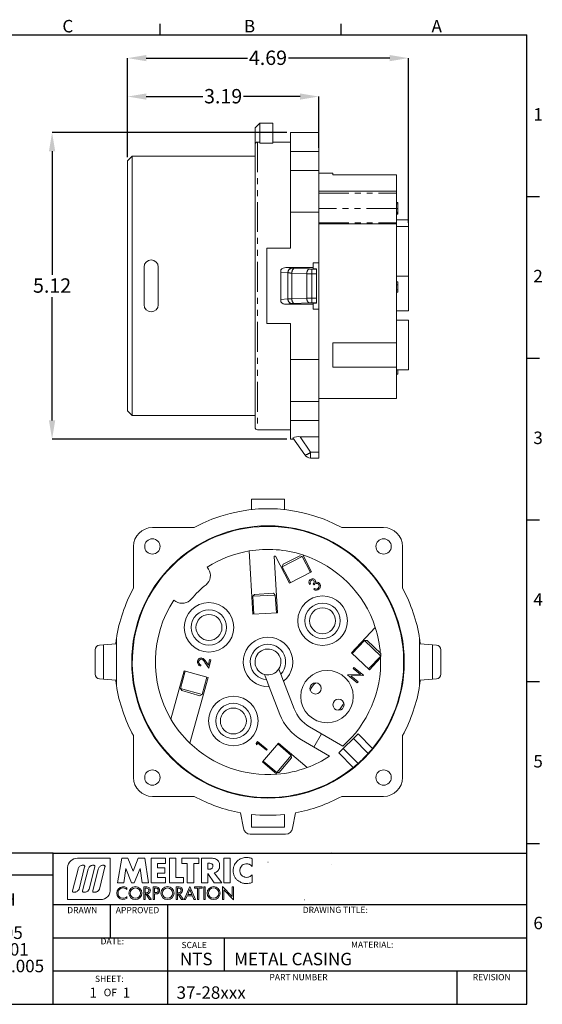
# Model space of a CAD drawing. Units: inches. Extents: x 0 to 21.9, y -0.2 to 16.9.
# Drawn here: x 13.1 to 21.9, y 0.5 to 16.9 of the extents above; entities that cross this region are included whole.
import ezdxf

# ---------------------------------------------------------------- set-up
doc = ezdxf.new("R2010")
doc.units = ezdxf.units.IN
doc.header["$LTSCALE"] = 2
doc.header["$MEASUREMENT"] = 0
doc.header["$PDSIZE"] = -1
doc.linetypes.add('PHANTOM', pattern=[0.5, 0.25, -0.05, 0.05, -0.05, 0.05, -0.05])
for name, color, linetype in [('BORDER_MELTRIC', 7, 'Continuous'), ('BORDER_TITLE_LINES', 7, 'Continuous'), ('BORDER_TITLE_TEXT', 7, 'Continuous')]:
    doc.layers.add(name, color=color, linetype=linetype)
doc.styles.add('SLDTEXTSTYLE0', font='GOTHIC.TTF', dxfattribs={"width": 0.913})
doc.styles.add('SLDTEXTSTYLE1', font='ARIAL.TTF', dxfattribs={"width": 0.948})
doc.dimstyles.new('SLDDIMSTYLE3', dxfattribs={"dimtxt": 0.24, "dimasz": 0.312, "dimexe": 0, "dimexo": 0.0625, "dimgap": 0.06, "dimtad": 0, "dimtih": 1, "dimtoh": 1, "dimrnd": 1e-09, "dimzin": 12, "dimdsep": 46, "dimtxsty": 'SLDTEXTSTYLE0', "dimsah": 1, "dimcen": 0.09, "dimadec": 0, "dimazin": 3, "dimtfac": 1, "dimtofl": 0, "dimtmove": 0, "dimatfit": 3, "dimfxl": 0, "dimfrac": 2, "dimtolj": 1, "dimtzin": 12, "dimarcsym": 0})

# ---------------------------------------------------------------- blocks, each defined once
blk = doc.blocks.new('Block7')
at = {"color": 7, "linetype": 'Continuous', "lineweight": 0}
for p, q in [((10.092, 8.478), (10.095, 8.475)), ((5.694, 8.222), (5.694, 7.684)), ((6.408, 8.376), (5.861, 8.376)), ((5.98, 8.23), (5.886, 7.861)), ((6.148, 8.23), (6.055, 7.86)), ((6.318, 8.23), (6.225, 7.86)), ((6.408, 7.866), (6.408, 8.376)), ((6.598, 8.376), (6.527, 7.964)), ((6.703, 8.376), (6.598, 8.376)), ((6.787, 8.157), (6.703, 8.376)), ((6.875, 8.376), (6.787, 8.157)), ((6.983, 8.376), (6.875, 8.376)), ((7.045, 7.964), (6.983, 8.376)), ((7.091, 8.376), (7.091, 7.964)), ((7.326, 8.376), (7.091, 8.376)), ((7.198, 8.287), (7.326, 8.287)), ((7.198, 8.216), (7.198, 8.287)), ((7.326, 8.287), (7.326, 8.376)), ((7.393, 8.376), (7.393, 7.964)), ((7.5, 8.376), (7.393, 8.376)), ((7.5, 8.053), (7.5, 8.376)), ((7.887, 8.376), (7.602, 8.376)), ((7.602, 8.376), (7.602, 8.286)), ((7.602, 8.286), (7.692, 8.286)), ((7.692, 8.286), (7.692, 7.964)), ((7.799, 8.286), (7.887, 8.286)), ((7.799, 7.964), (7.799, 8.286)), ((7.887, 8.286), (7.887, 8.376)), ((7.927, 8.376), (8.115, 8.376)), ((7.927, 8.376), (7.927, 7.964)), ((8.034, 8.295), (8.067, 8.295)), ((8.034, 8.295), (8.034, 8.191)), ((8.409, 8.376), (8.302, 8.376)), ((8.302, 7.964), (8.302, 8.376)), ((8.409, 7.964), (8.409, 8.376)), ((8.775, 8.368), (8.775, 8.238)), ((9.037, 8.31), (9.041, 8.31)), ((10.092, 8.276), (10.095, 8.278)), ((5.777, 7.833), (5.869, 8.195)), ((5.946, 7.833), (6.038, 8.195)), ((6.116, 7.833), (6.207, 8.195)), ((6.634, 7.964), (6.669, 8.203)), ((6.669, 8.203), (6.763, 7.964)), ((6.806, 7.964), (6.907, 8.202)), ((6.907, 8.202), (6.938, 7.964)), ((7.319, 8.216), (7.198, 8.216)), ((7.198, 8.126), (7.319, 8.126)), ((7.198, 8.053), (7.198, 8.126)), ((7.319, 8.126), (7.319, 8.216)), ((8.034, 8.191), (8.069, 8.191)), ((8.034, 7.964), (8.034, 8.122)), ((8.037, 8.122), (8.138, 7.964)), ((8.27, 7.965), (8.141, 8.133)), ((8.775, 8.1), (8.775, 7.972)), ((6.527, 7.964), (6.634, 7.964)), ((6.763, 7.964), (6.806, 7.964)), ((6.938, 7.964), (7.045, 7.964)), ((6.969, 7.689), (6.969, 7.896)), ((6.969, 7.896), (7.02, 7.896)), ((7.02, 7.896), (7.008, 7.896)), ((7.091, 7.964), (7.326, 7.964)), ((7.122, 7.896), (7.181, 7.896)), ((7.122, 7.689), (7.122, 7.896)), ((7.326, 8.053), (7.198, 8.053)), ((7.326, 7.964), (7.326, 8.053)), ((7.393, 7.964), (7.63, 7.964)), ((7.63, 8.053), (7.5, 8.053)), ((7.506, 7.689), (7.506, 7.896)), ((7.506, 7.896), (7.557, 7.896)), ((7.63, 7.964), (7.63, 8.053)), ((7.64, 7.689), (7.735, 7.903)), ((7.692, 7.964), (7.799, 7.964)), ((7.735, 7.903), (7.736, 7.903)), ((7.736, 7.903), (7.829, 7.689)), ((7.939, 7.896), (7.815, 7.896)), ((7.815, 7.896), (7.815, 7.876)), ((7.927, 7.964), (8.034, 7.964)), ((7.939, 7.876), (7.939, 7.896)), ((7.967, 7.896), (7.989, 7.896)), ((7.967, 7.689), (7.967, 7.896)), ((7.989, 7.896), (7.989, 7.689)), ((8.138, 7.964), (8.27, 7.964)), ((8.277, 7.905), (8.279, 7.905)), ((8.277, 7.689), (8.277, 7.905)), ((8.279, 7.905), (8.44, 7.736)), ((8.409, 7.964), (8.302, 7.964)), ((8.441, 7.896), (8.464, 7.896)), ((8.441, 7.736), (8.441, 7.896)), ((8.464, 7.896), (8.464, 7.68)), ((6.686, 7.853), (6.686, 7.881)), ((6.686, 7.734), (6.686, 7.705)), ((6.991, 7.876), (7.02, 7.876)), ((6.991, 7.876), (6.991, 7.8)), ((6.991, 7.8), (7.012, 7.8)), ((6.991, 7.689), (6.991, 7.781)), ((6.991, 7.781), (6.998, 7.781)), ((6.998, 7.781), (7.06, 7.689)), ((7.024, 7.782), (7.029, 7.782)), ((7.024, 7.781), (7.024, 7.782)), ((7.088, 7.691), (7.024, 7.781)), ((7.145, 7.801), (7.145, 7.876)), ((7.145, 7.876), (7.176, 7.876)), ((7.145, 7.801), (7.178, 7.801)), ((7.145, 7.781), (7.181, 7.781)), ((7.145, 7.689), (7.145, 7.781)), ((7.528, 7.876), (7.557, 7.876)), ((7.528, 7.8), (7.528, 7.876)), ((7.528, 7.8), (7.549, 7.8)), ((7.528, 7.689), (7.528, 7.781)), ((7.528, 7.781), (7.535, 7.781)), ((7.535, 7.781), (7.597, 7.689)), ((7.56, 7.782), (7.566, 7.782)), ((7.625, 7.691), (7.56, 7.782)), ((7.689, 7.748), (7.664, 7.689)), ((7.779, 7.748), (7.689, 7.748)), ((7.735, 7.853), (7.699, 7.768)), ((7.699, 7.768), (7.77, 7.768)), ((7.77, 7.768), (7.735, 7.853)), ((7.803, 7.689), (7.779, 7.748)), ((7.815, 7.876), (7.865, 7.876)), ((7.865, 7.876), (7.865, 7.689)), ((7.887, 7.689), (7.887, 7.876)), ((7.887, 7.876), (7.939, 7.876)), ((8.3, 7.85), (8.3, 7.689)), ((8.462, 7.68), (8.3, 7.85)), ((8.44, 7.736), (8.441, 7.736)), ((5.694, 7.684), (6.243, 7.684)), ((6.969, 7.689), (6.991, 7.689)), ((7.06, 7.689), (7.088, 7.689)), ((7.088, 7.689), (7.088, 7.691)), ((7.145, 7.689), (7.122, 7.689)), ((7.506, 7.689), (7.528, 7.689)), ((7.597, 7.689), (7.625, 7.689)), ((7.625, 7.689), (7.625, 7.691)), ((7.64, 7.689), (7.664, 7.689)), ((7.829, 7.689), (7.803, 7.689)), ((7.865, 7.689), (7.887, 7.689)), ((7.989, 7.689), (7.967, 7.689)), ((8.3, 7.689), (8.277, 7.689)), ((9.651, 7.679), (9.648, 7.679))]:
    blk.add_line(p, q, dxfattribs=at)
for centre, radius in [((6.826, 7.793), 0.109), ((7.362, 7.793), 0.109), ((8.132, 7.794), 0.109), ((6.826, 7.793), 0.0865), ((7.362, 7.793), 0.0865), ((8.132, 7.794), 0.0865)]:
    blk.add_circle(centre, radius, dxfattribs=at)
for centre, radius, start, end in [((5.861, 8.209), 0.167, 90, 175.5045), ((6.623, 7.793), 0.107, 54.4061, 305.5939), ((6.243, 7.85), 0.166, 270, 5.5643), ((6.623, 7.793), 0.0865, 43.7373, 316.2627)]:
    blk.add_arc(centre, radius, start, end, dxfattribs=at)
at = {"color": 8, "linetype": 'Continuous', "lineweight": 0}
for points, knots in [([(8.775, 8.368), (8.753, 8.377), (8.721, 8.387), (8.683, 8.389), (8.663, 8.388), (8.64, 8.386), (8.61, 8.379), (8.578, 8.365), (8.552, 8.351), (8.528, 8.332), (8.504, 8.306), (8.48, 8.27), (8.465, 8.231), (8.457, 8.189), (8.457, 8.131), (8.472, 8.075), (8.505, 8.031), (8.533, 8.002), (8.577, 7.974), (8.617, 7.958), (8.662, 7.952), (8.701, 7.95), (8.742, 7.961), (8.765, 7.967), (8.775, 7.972)], [0, 0, 0, 0, 0.079064, 0.112158, 0.127683, 0.147121, 0.18895, 0.23344, 0.26493, 0.287037, 0.335066, 0.384115, 0.432546, 0.474358, 0.530168, 0.627815, 0.661961, 0.714112, 0.763605, 0.835167, 0.858655, 0.91874, 0.963913, 1, 1, 1, 1]), ([(5.869, 8.195), (5.874, 8.209), (5.886, 8.23), (5.91, 8.249), (5.93, 8.256), (5.948, 8.26), (5.964, 8.257), (5.974, 8.256), (5.979, 8.251), (5.981, 8.247), (5.985, 8.24), (5.981, 8.233), (5.98, 8.23)], [0, 0, 0, 0, 0.284887, 0.42861, 0.543377, 0.679894, 0.758199, 0.83351, 0.864964, 0.886999, 0.913001, 1, 1, 1, 1]), ([(6.038, 8.195), (6.043, 8.209), (6.055, 8.23), (6.079, 8.249), (6.099, 8.256), (6.117, 8.26), (6.133, 8.257), (6.143, 8.256), (6.148, 8.251), (6.15, 8.247), (6.154, 8.24), (6.15, 8.234), (6.149, 8.23)], [0, 0, 0, 0, 0.284887, 0.42861, 0.543377, 0.679894, 0.758199, 0.83351, 0.864964, 0.886999, 0.913001, 1, 1, 1, 1]), ([(6.207, 8.195), (6.212, 8.209), (6.224, 8.23), (6.248, 8.249), (6.268, 8.256), (6.286, 8.26), (6.302, 8.257), (6.312, 8.256), (6.317, 8.251), (6.319, 8.247), (6.323, 8.24), (6.319, 8.234), (6.317, 8.23)], [0, 0, 0, 0, 0.284887, 0.42861, 0.543377, 0.679894, 0.758199, 0.83351, 0.864964, 0.886999, 0.913001, 1, 1, 1, 1]), ([(8.067, 8.295), (8.08, 8.293), (8.098, 8.287), (8.115, 8.27), (8.119, 8.256), (8.121, 8.243), (8.118, 8.227), (8.112, 8.211), (8.1, 8.203), (8.092, 8.199), (8.082, 8.195), (8.074, 8.193), (8.069, 8.191)], [0, 0, 0, 0, 0.253934, 0.337861, 0.428564, 0.505632, 0.58349, 0.725557, 0.807927, 0.855991, 0.890278, 1, 1, 1, 1]), ([(8.115, 8.376), (8.137, 8.373), (8.17, 8.365), (8.209, 8.332), (8.225, 8.301), (8.233, 8.264), (8.233, 8.24), (8.229, 8.217), (8.225, 8.203), (8.218, 8.188), (8.208, 8.171), (8.195, 8.159), (8.183, 8.148), (8.165, 8.139), (8.151, 8.134), (8.141, 8.133)], [0, 0, 0, 0, 0.19098, 0.281391, 0.425359, 0.471948, 0.602599, 0.630906, 0.668098, 0.727278, 0.77372, 0.829317, 0.875144, 0.914698, 1, 1, 1, 1]), ([(8.773, 8.24), (8.768, 8.248), (8.757, 8.256), (8.74, 8.269), (8.723, 8.276), (8.699, 8.283), (8.665, 8.285), (8.626, 8.273), (8.592, 8.246), (8.576, 8.214), (8.57, 8.182), (8.57, 8.156), (8.575, 8.127), (8.588, 8.104), (8.602, 8.087), (8.616, 8.075), (8.631, 8.066), (8.646, 8.062), (8.668, 8.055), (8.696, 8.056), (8.737, 8.068), (8.76, 8.084), (8.773, 8.098)], [0, 0, 0, 0, 0.047952, 0.074253, 0.111231, 0.146296, 0.207663, 0.29125, 0.35825, 0.431274, 0.478134, 0.52696, 0.573973, 0.632964, 0.66134, 0.693658, 0.732208, 0.751356, 0.777141, 0.853358, 0.898259, 1, 1, 1, 1]), ([(7.02, 7.896), (7.039, 7.896), (7.068, 7.882), (7.076, 7.85), (7.076, 7.829), (7.071, 7.812), (7.057, 7.792), (7.041, 7.784), (7.029, 7.782)], [0, 0, 0, 0, 0.337942, 0.479298, 0.565767, 0.703744, 0.791182, 1, 1, 1, 1]), ([(7.181, 7.896), (7.199, 7.895), (7.223, 7.879), (7.231, 7.849), (7.232, 7.829), (7.226, 7.81), (7.216, 7.796), (7.201, 7.786), (7.189, 7.781), (7.181, 7.781)], [0, 0, 0, 0, 0.328549, 0.432951, 0.547301, 0.682463, 0.772671, 0.861333, 1, 1, 1, 1]), ([(7.557, 7.896), (7.571, 7.894), (7.595, 7.889), (7.607, 7.867), (7.613, 7.849), (7.613, 7.827), (7.605, 7.807), (7.59, 7.79), (7.576, 7.784), (7.566, 7.782)], [0, 0, 0, 0, 0.269692, 0.367285, 0.433204, 0.606081, 0.740316, 0.819954, 1, 1, 1, 1]), ([(5.777, 7.833), (5.776, 7.829), (5.775, 7.824), (5.777, 7.817), (5.782, 7.812), (5.79, 7.809), (5.799, 7.809), (5.808, 7.806), (5.816, 7.809), (5.829, 7.81), (5.845, 7.816), (5.868, 7.832), (5.88, 7.849), (5.886, 7.861)], [0, 0, 0, 0, 0.073078, 0.109114, 0.141254, 0.205459, 0.276279, 0.332712, 0.381432, 0.452252, 0.588113, 0.729843, 1, 1, 1, 1]), ([(5.946, 7.832), (5.944, 7.829), (5.944, 7.823), (5.946, 7.816), (5.95, 7.812), (5.958, 7.809), (5.968, 7.808), (5.976, 7.806), (5.985, 7.808), (5.998, 7.809), (6.014, 7.816), (6.037, 7.831), (6.049, 7.849), (6.055, 7.86)], [0, 0, 0, 0, 0.073078, 0.109114, 0.141254, 0.205459, 0.276279, 0.332712, 0.381432, 0.452252, 0.588113, 0.729843, 1, 1, 1, 1]), ([(6.116, 7.832), (6.114, 7.829), (6.113, 7.823), (6.115, 7.816), (6.12, 7.812), (6.128, 7.809), (6.138, 7.808), (6.146, 7.806), (6.155, 7.808), (6.167, 7.809), (6.184, 7.816), (6.206, 7.831), (6.218, 7.848), (6.225, 7.86)], [0, 0, 0, 0, 0.073078, 0.109114, 0.141254, 0.205459, 0.276279, 0.332712, 0.381432, 0.452252, 0.588113, 0.729843, 1, 1, 1, 1]), ([(7.02, 7.876), (7.028, 7.872), (7.043, 7.869), (7.05, 7.854), (7.052, 7.843), (7.052, 7.83), (7.045, 7.808), (7.023, 7.801), (7.012, 7.8)], [0, 0, 0, 0, 0.235016, 0.334247, 0.410695, 0.53076, 0.657953, 1, 1, 1, 1]), ([(7.176, 7.876), (7.188, 7.874), (7.205, 7.862), (7.21, 7.841), (7.207, 7.827), (7.203, 7.817), (7.193, 7.807), (7.183, 7.804), (7.178, 7.801)], [0, 0, 0, 0, 0.348409, 0.510738, 0.60106, 0.725048, 0.816803, 1, 1, 1, 1]), ([(7.557, 7.876), (7.567, 7.873), (7.584, 7.864), (7.589, 7.842), (7.589, 7.826), (7.578, 7.807), (7.56, 7.802), (7.549, 7.8)], [0, 0, 0, 0, 0.277276, 0.433225, 0.576466, 0.676448, 1, 1, 1, 1])]:
    blk.add_open_spline(points, degree=3, knots=knots, dxfattribs=at)
blk = doc.blocks.new('SW_NOTE_2')
at = {"layer": 'BORDER_TITLE_TEXT', "color": 0, "attachment_point": 1, "style": 'SLDTEXTSTYLE1'}
for s, insert, char_height in [('  ENGLISH', (0, 0.269), 0.2083), ('  0.X ±0.05', (0, -0.287), 0.20833), (' 0.XX ±0.01', (0, -0.565), 0.20833), ('0.XXX ±0.005', (0, -0.843), 0.20833)]:
    blk.add_mtext(s, dxfattribs=dict(at, insert=insert, char_height=char_height))
blk = doc.blocks.new('Block12')
at = {"layer": 'BORDER_TITLE_TEXT', "color": 7}
blk.add_blockref('SW_NOTE_2', (0.003, 1.111), dxfattribs=at)
blk = doc.blocks.new('_D_9')
at = {"layer": 'BORDER_TITLE_TEXT', "color": 0, "lineweight": -2}
for p, q in [((17.602, 15.004), (13.688, 15.004)), ((13.688, 14.692), (13.688, 12.631)), ((13.688, 10.198), (13.688, 12.259)), ((17.602, 9.886), (13.688, 9.886))]:
    blk.add_line(p, q, dxfattribs=at)
at = {"layer": 'BORDER_TITLE_TEXT', "color": 0}
for points in [[(13.74, 14.692), (13.636, 14.692), (13.688, 15.004)], [(13.636, 10.198), (13.74, 10.198), (13.688, 9.886)]]:
    blk.add_solid(points, dxfattribs=at)
at = {"layer": 'Defpoints', "color": 0}
for p in [(17.664, 15.004), (13.688, 9.886), (17.664, 9.886)]:
    blk.add_point(p, dxfattribs=at)
at = {"layer": 'BORDER_TITLE_TEXT', "color": 0, "insert": (13.688, 12.571), "char_height": 0.24, "attachment_point": 2, "style": 'SLDTEXTSTYLE0'}
blk.add_mtext('\\A1;5.12', dxfattribs=at)
blk = doc.blocks.new('_D_10')
at = {"layer": 'BORDER_TITLE_TEXT', "color": 0, "lineweight": -2}
for p, q in [((14.948, 14.594), (14.948, 16.248)), ((15.26, 16.248), (16.948, 16.248)), ((19.321, 16.248), (17.632, 16.248)), ((19.633, 13.498), (19.633, 16.248))]:
    blk.add_line(p, q, dxfattribs=at)
at = {"layer": 'BORDER_TITLE_TEXT', "color": 0}
for points in [[(15.26, 16.3), (15.26, 16.196), (14.948, 16.248)], [(19.321, 16.196), (19.321, 16.3), (19.633, 16.248)]]:
    blk.add_solid(points, dxfattribs=at)
at = {"layer": 'Defpoints', "color": 0}
for p in [(14.948, 16.248), (14.948, 14.531), (19.633, 13.436)]:
    blk.add_point(p, dxfattribs=at)
at = {"layer": 'BORDER_TITLE_TEXT', "color": 0, "insert": (17.29, 16.374), "char_height": 0.24, "attachment_point": 2, "style": 'SLDTEXTSTYLE0'}
blk.add_mtext('\\A1;4.69', dxfattribs=at)
blk = doc.blocks.new('_D_11')
at = {"layer": 'BORDER_TITLE_TEXT', "color": 0, "lineweight": -2}
for p, q in [((14.948, 14.594), (14.948, 15.606)), ((15.26, 15.606), (16.202, 15.606)), ((17.825, 15.606), (16.883, 15.606)), ((18.137, 14.751), (18.137, 15.606))]:
    blk.add_line(p, q, dxfattribs=at)
at = {"layer": 'BORDER_TITLE_TEXT', "color": 0}
for points in [[(15.26, 15.658), (15.26, 15.554), (14.948, 15.606)], [(17.825, 15.554), (17.825, 15.658), (18.137, 15.606)]]:
    blk.add_solid(points, dxfattribs=at)
at = {"layer": 'Defpoints', "color": 0}
for p in [(18.137, 15.606), (18.137, 14.689), (14.948, 14.531)]:
    blk.add_point(p, dxfattribs=at)
at = {"layer": 'BORDER_TITLE_TEXT', "color": 0, "insert": (16.542, 15.732), "char_height": 0.24, "attachment_point": 2, "style": 'SLDTEXTSTYLE0'}
blk.add_mtext('\\A1;3.19', dxfattribs=at)

msp = doc.modelspace()

# ---------------------------------------------------------------- linework, layer by layer
at = {"color": 7, "linetype": 'Continuous', "lineweight": 15}
for p, q in [((17.1524, 15.1611), (17.0737, 15.0824)), ((17.1524, 15.1611), (17.1524, 14.8303)), ((17.1524, 15.1611), (17.1524, 15.1611)), ((17.3689, 15.1611), (17.1524, 15.1611)), ((17.3689, 15.1611), (17.3689, 14.8303)), ((17.0737, 15.0824), (17.0737, 14.8068)), ((18.1366, 15.0036), (17.6642, 15.0036)), ((17.6642, 15.0036), (17.6642, 14.6887)), ((18.1366, 15.0036), (18.1366, 14.6887)), ((17.0754, 14.8068), (17.0736, 14.8068)), ((17.0736, 14.8068), (17.0736, 14.795)), ((17.0736, 10.0824), (17.0736, 14.795)), ((17.1524, 14.8449), (17.113, 14.8449)), ((17.3689, 14.8303), (17.1524, 14.8303)), ((17.6642, 14.8462), (17.3689, 14.8462)), ((17.6642, 14.6887), (18.1366, 14.6887)), ((17.6642, 14.6887), (17.6642, 14.3737)), ((18.1366, 14.6887), (18.1366, 14.3737)), ((15.0264, 14.6099), (14.9477, 14.5312)), ((14.9477, 10.358), (14.9477, 14.5312)), ((17.0736, 14.6099), (15.0264, 14.6099)), ((15.0264, 14.6099), (15.0264, 10.2792)), ((17.6642, 14.3737), (17.6642, 13.6745)), ((18.1366, 14.3737), (18.1366, 13.6745)), ((18.3729, 14.3245), (18.1366, 14.3245)), ((18.3729, 14.3245), (18.3729, 14.2978)), ((19.4358, 14.2978), (18.3729, 14.2978)), ((19.4358, 14.2978), (19.4358, 14.0281)), ((19.4358, 14.0281), (18.1366, 14.0281)), ((19.4358, 14.0281), (19.4358, 13.9944)), ((19.4358, 13.9944), (19.4358, 13.7347)), ((19.4555, 13.8351), (19.4358, 13.8351)), ((19.4555, 13.8163), (19.4358, 13.8163)), ((19.4555, 13.8163), (19.4555, 13.835)), ((19.4555, 13.7362), (19.4555, 13.8163)), ((17.6642, 13.6745), (17.6642, 13.0745)), ((17.6642, 13.6745), (18.1366, 13.6745)), ((18.1366, 13.6745), (18.1366, 12.8322)), ((19.4555, 13.7362), (19.4358, 13.7362)), ((19.4358, 13.7347), (19.4358, 13.4963)), ((19.4555, 13.7339), (19.4358, 13.7339)), ((19.4555, 13.6779), (19.4358, 13.6779)), ((19.4555, 13.6726), (19.4358, 13.6726)), ((19.4555, 13.6584), (19.4358, 13.6584)), ((19.4555, 13.7339), (19.4555, 13.7348)), ((19.4555, 13.6779), (19.4555, 13.7325)), ((19.4555, 13.674), (19.4555, 13.6779)), ((19.4555, 13.6584), (19.4555, 13.6726)), ((19.4555, 13.6584), (19.4555, 13.6429)), ((19.4358, 13.6428), (19.4555, 13.6428)), ((19.6327, 13.5468), (19.4358, 13.5468)), ((19.4358, 13.4963), (19.4358, 13.4791)), ((19.6327, 13.5468), (19.6327, 13.4355)), ((18.1366, 13.4791), (19.4358, 13.4791)), ((19.4358, 13.4791), (19.4358, 11.4917)), ((19.6327, 13.4355), (19.4358, 13.4355)), ((19.6327, 13.4355), (19.6327, 13.2313)), ((19.6327, 13.2313), (19.6327, 12.6088)), ((17.2705, 11.8147), (17.2705, 13.0745)), ((17.2705, 13.0745), (17.6642, 13.0745)), ((18.1366, 12.8322), (18.0461, 12.8322)), ((18.0461, 12.8322), (18.0461, 12.7502)), ((18.1366, 12.8322), (18.1366, 12.057)), ((15.2232, 12.7595), (15.2232, 12.1296)), ((15.4595, 12.1296), (15.4595, 12.7595)), ((17.5067, 12.674), (17.5067, 12.7112)), ((17.5067, 12.4446), (17.5067, 12.674)), ((18.0461, 12.7502), (17.5884, 12.7502)), ((18.0461, 12.7502), (18.0461, 12.7322)), ((18.0461, 12.7322), (18.0973, 12.7322)), ((18.0973, 12.7322), (18.0973, 12.7265)), ((18.0973, 12.7265), (18.0973, 12.648)), ((18.0973, 12.2411), (18.0973, 12.648)), ((19.4358, 12.6088), (19.6327, 12.6088)), ((19.4555, 12.5112), (19.4358, 12.5112)), ((19.4555, 12.4603), (19.4555, 12.5107)), ((19.6327, 12.6088), (19.6327, 12.0312)), ((17.5067, 12.2152), (17.5067, 12.4446)), ((19.4555, 12.4603), (19.4358, 12.4603)), ((19.4555, 12.3777), (19.4358, 12.3777)), ((19.4555, 12.3422), (19.4358, 12.3422)), ((19.4555, 12.3777), (19.4555, 12.4603)), ((19.4555, 12.3422), (19.4555, 12.3763)), ((17.5067, 12.1779), (17.5067, 12.2152)), ((18.0973, 12.2411), (18.0973, 12.1627)), ((18.0461, 12.139), (17.5884, 12.139)), ((18.0461, 12.1569), (18.0973, 12.1569)), ((18.0461, 12.139), (18.0461, 12.1569)), ((18.0461, 12.139), (18.0461, 12.057)), ((18.0461, 12.057), (18.1366, 12.057)), ((18.0973, 12.1569), (18.0973, 12.1627)), ((18.1366, 12.057), (18.1366, 11.2146)), ((19.4358, 12.0312), (19.6327, 12.0312)), ((19.6327, 11.8731), (19.4358, 11.8731)), ((19.6327, 11.8731), (19.6327, 11.6688)), ((17.2705, 11.8147), (17.6642, 11.8147)), ((17.6642, 11.8147), (17.6642, 11.2146)), ((19.6327, 11.6688), (19.6327, 11.0463)), ((18.3729, 11.4917), (19.4358, 11.4917)), ((18.3729, 11.0891), (18.3729, 11.4917)), ((19.4358, 11.0891), (19.4358, 11.4917)), ((17.6642, 11.2146), (18.1366, 11.2146)), ((17.6642, 11.2146), (17.6642, 10.5155)), ((18.1366, 11.2146), (18.1366, 10.5155)), ((19.4358, 11.0891), (18.3729, 11.0891)), ((19.4358, 11.0891), (19.4358, 10.5647)), ((19.4358, 11.0463), (19.6327, 11.0463)), ((19.4555, 10.9698), (19.4555, 11.0463)), ((19.4555, 10.9698), (19.4358, 10.9698)), ((18.1366, 10.5647), (19.4358, 10.5647)), ((14.9477, 10.358), (15.0264, 10.2792)), ((17.6642, 10.5155), (17.6642, 10.2005)), ((18.1366, 10.5155), (18.1366, 10.2005)), ((15.0264, 10.2792), (17.0736, 10.2792)), ((17.6642, 10.2005), (18.1366, 10.2005)), ((17.6642, 10.2005), (17.6642, 9.8855)), ((18.1366, 10.2005), (18.1366, 9.9266)), ((17.113, 10.043), (17.6642, 10.043)), ((17.6642, 9.8855), (17.7232, 9.8855)), ((17.9046, 9.6218), (17.7072, 9.9089)), ((18.1366, 9.9266), (17.8243, 9.9266)), ((18.1366, 9.6682), (18.1366, 9.9266)), ((18.1366, 9.5706), (18.0019, 9.5706)), ((18.1366, 9.6682), (18.1366, 9.5706)), ((17.0146, 8.8827), (17.0146, 8.7103)), ((17.5658, 8.8827), (17.0146, 8.8827)), ((17.5658, 8.8827), (17.5658, 8.7103)), ((16.0602, 8.4102), (15.361, 8.4102)), ((19.2193, 8.4102), (18.5201, 8.4102)), ((15.0461, 8.0953), (15.0461, 7.3961)), ((19.5343, 7.3961), (19.5343, 8.0953)), ((16.9743, 8.0193), (17.0363, 6.9637)), ((17.3936, 7.9312), (17.4168, 7.9325)), ((17.449, 6.9879), (17.3936, 7.9312)), ((17.4168, 7.9325), (17.6471, 7.4827)), ((17.8622, 7.9276), (17.5284, 7.7567)), ((17.5414, 7.7971), (17.8218, 7.9407)), ((17.8622, 7.9276), (17.8218, 7.9407)), ((17.998, 7.6624), (17.8622, 7.9276)), ((18.0151, 7.6711), (17.87, 7.9544)), ((16.277, 7.7497), (16.2986, 7.716)), ((17.5414, 7.7971), (17.5284, 7.7567)), ((17.5284, 7.7567), (17.6642, 7.4915)), ((17.6471, 7.4827), (18.0151, 7.6711)), ((17.9997, 7.4726), (17.9848, 7.4577)), ((18.0583, 7.4554), (18.0449, 7.4688)), ((17.0662, 7.294), (17.038, 7.2623)), ((17.4123, 7.2842), (17.038, 7.2623)), ((17.038, 7.2623), (17.0554, 6.9648)), ((17.0662, 7.294), (17.3806, 7.3124)), ((17.4123, 7.2842), (17.3806, 7.3124)), ((17.4298, 6.9868), (17.4123, 7.2842)), ((18.053, 7.3799), (18.0672, 7.3942)), ((15.7539, 7.1787), (15.7205, 7.2007)), ((17.0363, 6.9637), (17.449, 6.9879)), ((19.08, 6.741), (18.682, 6.3199)), ((14.5441, 6.4538), (14.4782, 6.448)), ((14.7494, 6.4718), (14.5441, 6.4538)), ((14.5441, 5.8785), (14.5441, 6.4538)), ((14.7606, 6.5538), (14.7606, 5.7785)), ((18.9006, 6.5233), (18.6959, 6.3068)), ((18.943, 6.5245), (18.9006, 6.5233)), ((19.1731, 6.2657), (18.9006, 6.5233)), ((18.943, 6.5245), (19.1719, 6.3081)), ((19.8197, 6.5538), (19.8197, 5.7785)), ((19.8309, 6.4718), (20.0362, 6.4538)), ((20.0362, 5.8785), (20.0362, 6.4538)), ((20.0362, 6.4538), (20.1022, 6.448)), ((14.4063, 5.9627), (14.4063, 6.3696)), ((18.682, 6.3199), (18.9824, 6.036)), ((18.9684, 6.0492), (19.1731, 6.2657)), ((19.1678, 6.26), (19.1689, 6.2333)), ((19.1731, 6.2657), (19.1719, 6.3081)), ((20.174, 5.9627), (20.174, 6.3696)), ((16.1718, 6.1187), (16.1676, 6.0992)), ((16.3058, 6.0638), (16.2391, 6.1597)), ((16.2526, 6.1747), (16.296, 6.1122)), ((16.296, 6.1122), (16.3165, 6.2059)), ((16.3361, 6.2016), (16.3058, 6.0638)), ((16.3165, 6.2059), (16.3361, 6.2016)), ((18.9824, 6.036), (19.1689, 6.2333)), ((15.8908, 6.0166), (15.6697, 5.2132)), ((15.9093, 6.0115), (15.8302, 5.7242)), ((16.2894, 5.9069), (15.8908, 6.0166)), ((17.2661, 5.8719), (17.2334, 5.9572)), ((17.4722, 6.0489), (17.505, 5.9636)), ((17.5505, 5.8451), (17.505, 5.9636)), ((18.6192, 5.9498), (18.6221, 5.9533)), ((18.7799, 5.8178), (18.6192, 5.9498)), ((18.6221, 5.9533), (18.8328, 5.9591)), ((18.8805, 5.9404), (18.6721, 5.9341)), ((18.6721, 5.9341), (18.7935, 5.8344)), ((18.7098, 6.06), (18.7228, 6.0759)), ((18.8328, 5.9591), (18.7098, 6.06)), ((18.7228, 6.0759), (18.8835, 5.9439)), ((18.8835, 5.9439), (18.8805, 5.9404)), ((14.5441, 5.8785), (14.4782, 5.8843)), ((14.7494, 5.8605), (14.5441, 5.8785)), ((15.9876, 4.8106), (16.2894, 5.9069)), ((16.1918, 5.6247), (16.2709, 5.912)), ((17.2661, 5.8719), (17.3116, 5.7533)), ((17.5505, 5.8451), (17.7277, 5.3837)), ((18.7935, 5.8344), (18.7799, 5.8178)), ((19.8309, 5.8605), (20.0362, 5.8785)), ((20.0362, 5.8785), (20.1022, 5.8843)), ((15.8302, 5.7242), (15.8512, 5.6874)), ((15.8302, 5.7242), (16.1918, 5.6247)), ((16.1549, 5.6038), (15.8512, 5.6874)), ((16.1549, 5.6038), (16.1918, 5.6247)), ((17.4888, 5.2919), (17.3116, 5.7533)), ((15.0461, 4.9362), (15.0461, 4.237)), ((17.9803, 5.086), (18.5372, 4.7594)), ((18.0546, 4.7457), (18.1841, 4.9665)), ((18.7923, 4.9658), (18.47, 4.6478)), ((19.0332, 4.7216), (18.7923, 4.9658)), ((19.5343, 4.237), (19.5343, 4.9362)), ((17.0905, 4.8076), (17.1165, 4.8392)), ((17.0984, 4.7851), (17.0905, 4.8076)), ((17.1191, 4.8103), (17.0984, 4.7851)), ((17.1165, 4.8392), (17.2771, 4.7073)), ((17.264, 4.6913), (17.1191, 4.8103)), ((17.4643, 4.8132), (17.1964, 4.4983)), ((17.6788, 4.6055), (17.4518, 4.7986)), ((17.9452, 4.404), (17.4643, 4.8132)), ((18.3173, 4.5916), (17.8508, 4.8652)), ((18.9619, 4.6397), (18.7152, 4.8898)), ((17.2771, 4.7073), (17.264, 4.6913)), ((17.4358, 4.3199), (17.6788, 4.6055)), ((17.6822, 4.5632), (17.6788, 4.6055)), ((18.47, 4.6478), (18.7109, 4.4037)), ((18.5471, 4.7239), (18.7938, 4.4738)), ((17.1964, 4.4983), (17.4388, 4.2921)), ((17.2088, 4.5129), (17.4358, 4.3199)), ((17.6822, 4.5632), (17.4781, 4.3233)), ((17.4358, 4.3199), (17.4781, 4.3233)), ((15.361, 3.9221), (16.0602, 3.9221)), ((18.5201, 3.9221), (19.2193, 3.9221)), ((16.8793, 3.3897), (16.8337, 3.6481)), ((17.0146, 3.4102), (17.0146, 3.622)), ((17.5658, 3.622), (17.5658, 3.4102)), ((17.7011, 3.3897), (17.7466, 3.6481)), ((16.9956, 3.2921), (17.5848, 3.2921)), ((17.0146, 3.4102), (17.5658, 3.4102))]:
    msp.add_line(p, q, dxfattribs=at)
at = {"color": 7, "linetype": 'PHANTOM', "lineweight": 0}
for p, q in [((17.113, 14.8449), (17.113, 10.043)), ((17.6642, 14.3737), (18.1366, 14.3737)), ((18.1366, 13.9944), (19.4358, 13.9944)), ((19.4358, 13.7347), (18.1366, 13.7347)), ((18.1366, 13.4963), (19.4358, 13.4963)), ((17.6227, 12.6619), (17.5067, 12.674)), ((17.5884, 12.7502), (17.683, 12.7403)), ((17.6227, 12.2273), (17.6227, 12.6619)), ((17.9396, 12.649), (17.6903, 12.6592)), ((17.6903, 12.6592), (17.6903, 12.23)), ((17.7236, 12.7376), (17.9729, 12.7274)), ((18.0228, 12.648), (18.0228, 12.7265)), ((18.0228, 12.7265), (18.0973, 12.7265)), ((17.9396, 12.2402), (17.9396, 12.649)), ((18.0973, 12.648), (18.0228, 12.648)), ((18.0228, 12.648), (18.0228, 12.2411)), ((17.5067, 12.2152), (17.6227, 12.2273)), ((17.6903, 12.23), (17.9396, 12.2402)), ((18.0228, 12.2411), (18.0228, 12.1627)), ((18.0228, 12.2411), (18.0973, 12.2411)), ((17.683, 12.1488), (17.5884, 12.139)), ((17.9729, 12.1617), (17.7236, 12.1516)), ((18.0973, 12.1627), (18.0228, 12.1627)), ((17.6642, 10.5155), (18.1366, 10.5155)), ((17.8243, 9.9266), (18.0019, 9.6682)), ((18.0019, 9.6682), (18.1366, 9.6682)), ((18.0019, 9.6682), (18.0019, 9.5706))]:
    msp.add_line(p, q, dxfattribs=at)
at = {"color": 7, "linetype": 'Continuous', "lineweight": 15, "flags": 128}
for points in [[(17.0736, 14.795), (17.0736, 14.7956), (17.0754, 14.8068)], [(18.0449, 7.4688), (18.0561, 7.4833), (18.0625, 7.5005), (18.0618, 7.5148), (18.0545, 7.5271)], [(18.0808, 7.4936), (18.0972, 7.4981), (18.1105, 7.4983)], [(18.1105, 7.4983), (18.1319, 7.4922), (18.146, 7.4819)], [(18.0672, 7.3942), (18.0841, 7.3865), (18.0985, 7.3845)]]:
    msp.add_lwpolyline(points, dxfattribs=at)
at = {"color": 7, "linetype": 'Continuous', "lineweight": 15}
for centre, radius in [((17.2902, 6.1662), 2.2736), ((15.361, 8.0953), 0.128), ((19.2193, 8.0953), 0.128), ((18.2007, 6.855), 0.4134), ((16.3053, 6.7437), 0.4134), ((18.2007, 6.855), 0.2953), ((18.2007, 6.855), 0.2165), ((16.3053, 6.7437), 0.2953), ((16.3053, 6.7437), 0.2165), ((18.275, 5.5886), 0.4375), ((18.0835, 5.7247), 0.0935), ((16.7126, 5.1813), 0.4134), ((16.7126, 5.1813), 0.2953), ((18.4666, 5.4525), 0.0935), ((16.7126, 5.1813), 0.2165), ((15.361, 4.237), 0.128), ((19.2193, 4.237), 0.128)]:
    msp.add_circle(centre, radius, dxfattribs=at)
for centre, radius, start, end in [((17.113, 14.8055), 0.0394, 90.01346, 178.10815), ((15.3414, 12.7595), 0.1181, 0, 180), ((17.5845, 12.6531), 0.0971, 87.74474, 143.25246), ((17.5835, 12.2339), 0.095, 216.06968, 272.93313), ((15.3414, 12.1296), 0.1181, 180, 0), ((17.113, 10.0824), 0.0394, 180, 270), ((17.7916, 9.7459), 0.1836, 79.75788, 117.38318), ((18.0019, 9.6887), 0.1181, 214.50852, 270), ((17.2902, 6.1662), 2.5591, 61.27339, 118.72661), ((17.2902, 6.1662), 2.2638, 320.35015, 308.87181), ((15.361, 8.0953), 0.315, 90, 180), ((19.2193, 8.0953), 0.315, 0, 90), ((17.2902, 6.1662), 1.8799, 99.67328, 122.61098), ((17.2902, 6.1662), 1.8799, 72.03444, 99.67328), ((17.2902, 6.1662), 1.8799, 17.80688, 72.03444), ((16.1328, 7.6099), 0.1969, 308.71783, 32.61098), ((17.2902, 6.1662), 1.6535, 128.71783, 140.50413), ((18.0341, 7.4947), 0.0616, 135.55292, 216.93224), ((18.032, 7.5), 0.0565, 48.22121, 137.93151), ((18.0361, 7.4951), 0.0427, 138.03376, 211.77411), ((18.0311, 7.5004), 0.0355, 48.75981, 139.02877), ((18.1009, 7.4245), 0.0526, 52.66966, 144.05035), ((18.0349, 7.5087), 0.0483, 341.82491, 43.93387), ((18.0951, 7.4311), 0.0468, 274.21043, 317.43887), ((18.099, 7.4345), 0.0465, 311.1113, 43.25206), ((18.0975, 7.4347), 0.0677, 312.86085, 44.24013), ((17.2902, 6.1662), 2.5591, 151.27339, 171.28776), ((18.0955, 7.4318), 0.0671, 230.70174, 315.82728), ((17.2902, 6.1662), 2.5591, 8.71224, 28.72661), ((17.2902, 6.1662), 1.8799, 146.61098, 210.45747), ((15.8623, 7.343), 0.1969, 236.61098, 320.50413), ((17.2902, 6.1662), 1.8799, 4.55545, 17.80688), ((17.2902, 6.1662), 0.4134, 309.0385, 272.97743), ((14.4851, 6.3696), 0.0787, 95, 180), ((17.2902, 6.1662), 2.5591, 171.28776, 173.14121), ((17.2902, 6.1662), 0.2953, 316.68725, 265.32867), ((17.2902, 6.1662), 2.5591, 6.85879, 8.71224), ((20.0953, 6.3696), 0.0787, 0, 85), ((17.2902, 6.1662), 0.2165, 327.22951, 254.78642), ((16.181, 6.1668), 0.0689, 167.38744, 258.7911), ((16.1747, 6.1708), 0.062, 77.40437, 169.66893), ((16.1812, 6.1671), 0.0493, 168.96115, 259.0603), ((16.1757, 6.1686), 0.0436, 78.66168, 169.49467), ((16.1422, 6.1118), 0.1081, 26.30946, 67.11831), ((16.1528, 6.1261), 0.111, 25.97144, 71.41837), ((17.2902, 6.1662), 1.8799, 311.55491, 2.04649), ((14.4851, 5.9627), 0.0787, 180, 265), ((17.2902, 6.1662), 0.2165, 254.78642, 327.22951), ((20.0953, 5.9627), 0.0787, 275, 0), ((17.2902, 6.1662), 2.5591, 186.85879, 188.71224), ((17.2902, 6.1662), 2.5591, 188.71224, 208.72661), ((18.275, 5.5886), 0.297, 129.38767, 159.83429), ((17.2902, 6.1662), 2.5591, 331.27339, 351.28776), ((17.2902, 6.1662), 2.5591, 351.28776, 353.14121), ((18.275, 5.5886), 0.297, 309.38767, 339.83429), ((18.279, 5.5954), 0.8465, 201.00796, 239.61098), ((18.279, 5.5954), 0.5906, 201.00796, 239.61098), ((17.2902, 6.1662), 1.8799, 210.45747, 226.14167), ((17.2902, 6.1662), 1.8799, 226.14167, 274.53444), ((17.2902, 6.1662), 2.2638, 311.62028, 317.60169), ((17.2902, 6.1662), 2.2638, 317.60169, 320.35015), ((17.2902, 6.1662), 1.8799, 290.39156, 303.11895), ((17.2902, 6.1662), 2.2638, 308.87181, 311.62028), ((17.2902, 6.1662), 1.8799, 274.53444, 290.39156), ((15.361, 4.237), 0.315, 180, 270), ((19.2193, 4.237), 0.315, 270, 0), ((17.2902, 6.1662), 2.5591, 241.27339, 259.72483), ((17.2902, 6.1662), 2.5591, 280.27517, 298.72661), ((17.2902, 6.1662), 2.5591, 263.8177, 276.1823), ((16.9956, 3.4102), 0.1181, 190, 270), ((17.5848, 3.4102), 0.1181, 270, 350)]:
    msp.add_arc(centre, radius, start, end, dxfattribs=at)
at = {"color": 7, "linetype": 'PHANTOM', "lineweight": 0}
for centre, radius, start, end in [((17.699, 12.6656), 0.0764, 102.08004, 182.80151), ((17.7722, 12.6707), 0.0827, 126.02172, 188.0018), ((18.0215, 12.6605), 0.0827, 126.02172, 188.0018), ((17.699, 12.2236), 0.0764, 177.19849, 257.91996), ((17.7722, 12.2185), 0.0827, 171.9982, 233.97828), ((18.0215, 12.2287), 0.0827, 171.9982, 233.97828), ((17.8765, 9.806), 0.1864, 278.67493, 312.30613)]:
    msp.add_arc(centre, radius, start, end, dxfattribs=at)
for centre, major_axis, ratio, start_param, end_param in [((17.7735, 12.6685), (0.1969, 0), 0.0524932, 3.8397244, 4.2760567), ((17.7735, 12.747), (0.1181, 0), 0.0874887, 3.8397244, 4.2760567), ((18.0228, 12.7368), (0.1181, 0), 0.0874887, 4.2760567, 4.712389), ((18.0228, 12.6584), (0.1969, 0), 0.0524932, 4.2760567, 4.712389), ((17.7735, 12.2206), (0.1969, 0), 0.0524932, 2.0071286, 2.443461), ((18.0228, 12.2308), (0.1969, 0), 0.0524932, 1.5707963, 2.0071286), ((17.7735, 12.1422), (0.1181, 0), 0.0874887, 2.0071286, 2.443461), ((18.0228, 12.1524), (0.1181, 0), 0.0874887, 1.5707963, 2.0071286)]:
    msp.add_ellipse(centre, major_axis=major_axis, ratio=ratio, start_param=start_param, end_param=end_param, dxfattribs=at)
at = {"layer": 'BORDER_MELTRIC'}
for p, q in [((15.4931, 16.6376), (15.4931, 16.8203)), ((18.5131, 16.6376), (18.5131, 16.8203)), ((0.3931, 16.6376), (21.6069, 16.6376)), ((21.6069, 0.4558), (21.6069, 16.6376)), ((21.6069, 13.9376), (21.821, 13.9376)), ((21.6069, 11.2376), (21.821, 11.2376)), ((21.6069, 8.5376), (21.821, 8.5376)), ((21.6069, 5.8376), (21.821, 5.8376)), ((21.6069, 3.1376), (21.821, 3.1376)), ((16.5654, 1.0061), (16.5654, 1.5612)), ((0.3931, 0.4558), (21.6069, 0.4558))]:
    msp.add_line(p, q, dxfattribs=at)
at = {"layer": 'BORDER_TITLE_LINES'}
for p, q in [((13.7086, 2.9749), (7.7338, 2.9749)), ((13.7086, 2.9749), (21.6069, 2.9749)), ((13.7086, 0.4558), (13.7086, 2.9749)), ((7.7338, 2.6146), (13.7086, 2.6146)), ((13.7058, 2.1161), (21.6042, 2.1161)), ((14.6606, 1.5612), (14.6606, 2.1161)), ((15.6126, 2.1161), (15.6126, 0.451)), ((13.7086, 1.5612), (15.6126, 1.5612)), ((15.6126, 1.5612), (21.6069, 1.5612)), ((13.7086, 1.0109), (21.6069, 1.0109)), ((20.4479, 0.4558), (20.4479, 1.0109))]:
    msp.add_line(p, q, dxfattribs=at)

# ---------------------------------------------------------------- block references
at = {"color": 7, "linetype": 'Continuous'}
for name, p in [('Block7', (8.2515, -5.4856)), ('Block12', (11.7691, 0.9262))]:
    msp.add_blockref(name, p, dxfattribs=at)

# ---------------------------------------------------------------- texts
at = {"layer": 'BORDER_MELTRIC', "char_height": 0.2083, "attachment_point": 1, "style": 'SLDTEXTSTYLE0'}
for s, insert in [('C', (13.86, 16.8855)), ('B', (16.8895, 16.8855)), ('A', (20.019, 16.8855)), ('1', (21.7178, 15.4125)), ('2', (21.7178, 12.7125)), ('3', (21.7178, 10.0125)), ('4', (21.7178, 7.3125)), ('5', (21.7178, 4.6125)), ('6', (21.7178, 1.9125))]:
    msp.add_mtext(s, dxfattribs=dict(at, insert=insert))
at = {"layer": 'BORDER_TITLE_TEXT'}
for s, insert, char_height, attachment_point, style in [('DRAWN', (13.9409, 2.0758), 0.10417, 1, 'SLDTEXTSTYLE1'), ('APPROVED', (14.7503, 2.0758), 0.10417, 1, 'SLDTEXTSTYLE1'), ('DRAWING TITLE:', (17.8704, 2.0787), 0.104167, 1, 'SLDTEXTSTYLE1'), ('DATE:', (14.4971, 1.5562), 0.10417, 1, 'SLDTEXTSTYLE1'), ('SCALE', (15.8469, 1.4933), 0.10417, 1, 'SLDTEXTSTYLE1'), ('MATERIAL:', (18.6759, 1.4986), 0.10417, 1, 'SLDTEXTSTYLE1'), ('NTS', (16.0932, 1.3111), 0.20833, 2, 'SLDTEXTSTYLE0'), ('METAL CASING', (16.7251, 1.3111), 0.208333, 1, 'SLDTEXTSTYLE0'), ('SHEET:', (14.4033, 0.929), 0.10417, 1, 'SLDTEXTSTYLE1'), ('PART NUMBER', (17.3146, 0.9567), 0.104167, 1, 'SLDTEXTSTYLE1'), ('REVISION', (20.7059, 0.9567), 0.10417, 1, 'SLDTEXTSTYLE1'), ('1', (14.3112, 0.7291), 0.1667, 1, 'SLDTEXTSTYLE0'), ('OF', (14.5495, 0.7112), 0.125, 1, 'SLDTEXTSTYLE1'), ('1', (14.866, 0.7291), 0.1667, 1, 'SLDTEXTSTYLE0'), ('37-28xxx', (15.7654, 0.751), 0.20833, 1, 'SLDTEXTSTYLE0')]:
    msp.add_mtext(s, dxfattribs=dict(at, insert=insert, char_height=char_height, attachment_point=attachment_point, style=style))

# ---------------------------------------------------------------- dimensions: what is measured, and where the dimension line sits
at = {"layer": 'BORDER_TITLE_TEXT', "color": 7}
dim = msp.add_linear_dim(base=(14.94766, 16.24806), p1=(19.63269, 13.43554), p2=(14.94766, 14.5312), dimstyle='SLDDIMSTYLE3', dxfattribs=at)
dim.commit()
dim.dimension.update_dxf_attribs({"geometry": '_D_10', "text_midpoint": (17.29017, 16.24806), "dimtype": 160})
for base, p1, p2, angle, picture, middle in [((18.1366, 15.6056), (14.9477, 14.5312), (18.1366, 14.6887), 0, '_D_11', (16.5421, 15.6056)), ((13.6878, 9.8855), (17.6642, 15.0036), (17.6642, 9.8855), 90, '_D_9', (13.6878, 12.4446))]:
    dim = msp.add_linear_dim(base=base, p1=p1, p2=p2, angle=angle, dimstyle='SLDDIMSTYLE3', dxfattribs=at)
    dim.commit()
    dim.dimension.update_dxf_attribs({"geometry": picture, "text_midpoint": middle, "dimtype": 160})

doc.saveas('drawing.dxf')
